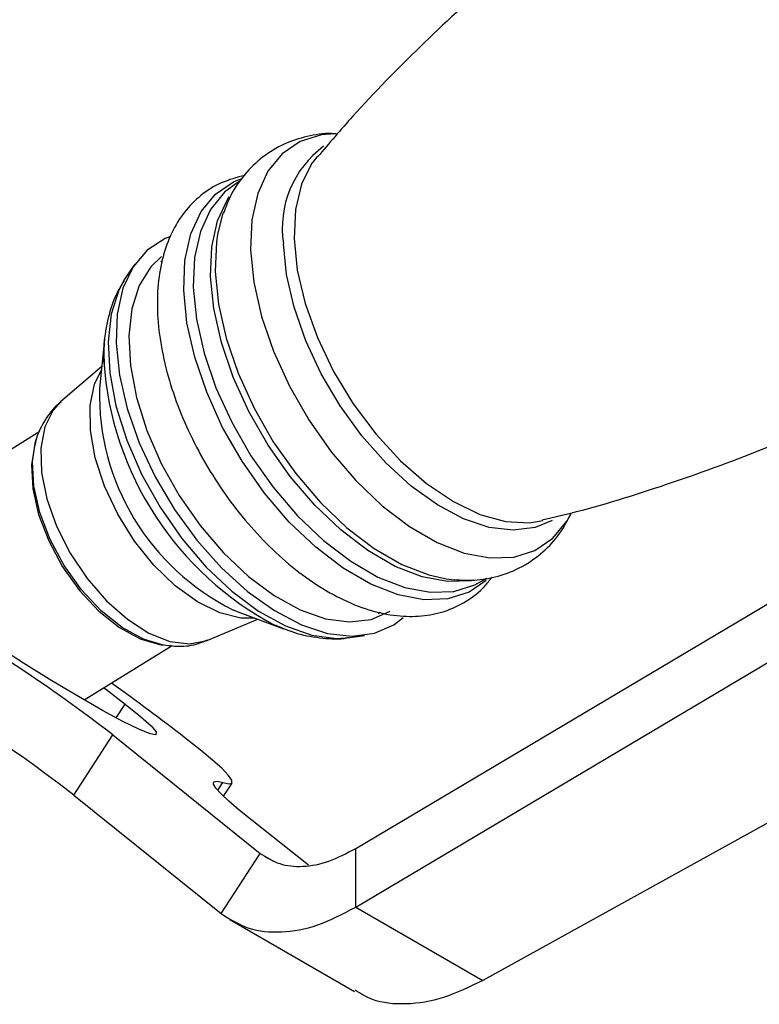
# Model space of a CAD drawing. Units: millimetres. Extents: x 5 to 995, y 5 to 995.
# Drawn here: x 818 to 826, y 149 to 160 of the extents above; entities that cross this region are included whole.
import ezdxf

# ---------------------------------------------------------------- set-up
doc = ezdxf.new("R2010")
doc.units = ezdxf.units.MM

msp = doc.modelspace()

# ---------------------------------------------------------------- linework, layer by layer
at = {"color": 7, "linetype": 'Continuous', "lineweight": 25}
for p, q in [((821.103, 158.114), (821.05, 158.046)), ((820.249, 157.841), (820.193, 157.806)), ((819.072, 156.912), (818.978, 156.776)), ((819.377, 156.949), (819.36, 156.938)), ((818.978, 156.776), (818.957, 156.743)), ((818.734, 156.073), (818.679, 155.527)), ((818.704, 155.771), (818.246, 155.378)), ((818.015, 155.049), (814.691, 152.995)), ((817.974, 154.958), (817.962, 154.919)), ((821.529, 150.409), (827.59, 154.008)), ((822.534, 153.409), (822.624, 153.398)), ((822.927, 153.382), (822.985, 153.418)), ((821.529, 149.755), (827.59, 153.355)), ((819.885, 152.727), (820.441, 152.96)), ((820.164, 153.066), (820.211, 153.047)), ((820.211, 153.047), (820.725, 152.853)), ((821.778, 153.025), (821.8, 153.039)), ((821.954, 152.899), (822.056, 152.977)), ((820.725, 152.853), (820.641, 152.887)), ((821.463, 152.756), (821.626, 152.78)), ((818.506, 152.061), (819.486, 152.667)), ((819.347, 152.678), (819.387, 152.671)), ((818.393, 151.003), (818.826, 151.673)), ((818.826, 151.673), (820.466, 150.354)), ((827.417, 151.415), (822.943, 148.939)), ((820.058, 150.99), (820.153, 151.137)), ((818.393, 151.003), (820.033, 149.684)), ((821.002, 150.223), (820.375, 150.719)), ((820.033, 149.684), (820.466, 150.354)), ((821.529, 149.755), (821.529, 150.409)), ((821.529, 149.755), (822.943, 148.939)), ((820.128, 149.618), (821.515, 148.816))]:
    msp.add_line(p, q, dxfattribs=at)
at = {"color": 8, "linetype": 'Continuous', "lineweight": 25}
for p, q in [((818.863, 151.861), (818.963, 152.016)), ((819.994, 151.056), (820.05, 151.142)), ((820.466, 150.354), (820.615, 150.269))]:
    msp.add_line(p, q, dxfattribs=at)
at = {"color": 8, "linetype": 'Continuous', "lineweight": 25, "flags": 128}
for points in [[(821.295, 158.362), (821.146, 158.349), (820.91, 158.275), (820.711, 158.139), (820.552, 157.945), (820.439, 157.698), (820.374, 157.404), (820.359, 157.072), (820.395, 156.711), (820.481, 156.33), (820.614, 155.941), (820.791, 155.553), (821.007, 155.177), (821.255, 154.823), (821.53, 154.502), (821.824, 154.222), (822.128, 153.99), (822.435, 153.813), (822.736, 153.695), (823.022, 153.641), (823.287, 153.651), (823.522, 153.724), (823.722, 153.86), (823.881, 154.055), (823.922, 154.127)], [(821.05, 158.046), (821.042, 158.034), (820.925, 157.801), (820.858, 157.518), (820.843, 157.197), (820.879, 156.845), (820.967, 156.473), (821.102, 156.094), (821.282, 155.718), (821.5, 155.357), (821.751, 155.022), (822.026, 154.723), (822.316, 154.469), (822.615, 154.268), (822.911, 154.126), (823.196, 154.047), (823.462, 154.034), (823.61, 154.058)], [(819.615, 156.62), (819.629, 156.953), (819.695, 157.248), (819.808, 157.496), (819.968, 157.691), (820.168, 157.828), (820.249, 157.862)], [(820.193, 157.806), (820.069, 157.712), (819.912, 157.519), (819.8, 157.275), (819.736, 156.984), (819.721, 156.655), (819.757, 156.298), (819.842, 155.921), (819.974, 155.535), (820.149, 155.151), (820.362, 154.779), (820.609, 154.43), (820.881, 154.112), (821.171, 153.834), (821.473, 153.605), (821.776, 153.429), (822.074, 153.313), (822.358, 153.259), (822.62, 153.269), (822.853, 153.342), (822.927, 153.382)], [(822.843, 153.393), (822.812, 153.387), (822.55, 153.378), (822.266, 153.432), (821.968, 153.548), (821.665, 153.723), (821.363, 153.953), (821.073, 154.23), (820.801, 154.548), (820.554, 154.898), (820.341, 155.27), (820.166, 155.654), (820.034, 156.04), (819.949, 156.417), (819.914, 156.774), (819.928, 157.103), (819.992, 157.393), (820.104, 157.638), (820.12, 157.662)], [(819.992, 157.242), (819.979, 157.16), (819.965, 156.828), (820.001, 156.467), (820.087, 156.086), (820.22, 155.697), (820.397, 155.309), (820.612, 154.933), (820.861, 154.58), (821.136, 154.259), (821.429, 153.978), (821.734, 153.746), (822.04, 153.569), (822.341, 153.452), (822.534, 153.409)], [(823.715, 154.058), (823.524, 153.979), (823.28, 153.949), (823.013, 153.982), (822.729, 154.077), (822.437, 154.232), (822.145, 154.441), (821.862, 154.7), (821.596, 155), (821.355, 155.333), (821.145, 155.69), (820.973, 156.059), (820.843, 156.431), (820.759, 156.795), (820.724, 157.14)], [(818.957, 156.743), (818.892, 156.623), (818.807, 156.356), (818.773, 156.046), (818.792, 155.702), (818.861, 155.334), (818.981, 154.954), (819.147, 154.574), (819.353, 154.205), (819.594, 153.858), (819.862, 153.544), (820.15, 153.272), (820.448, 153.05), (820.747, 152.886), (821.039, 152.784), (821.314, 152.747), (821.463, 152.756)], [(822.981, 153.389), (822.79, 153.26), (822.553, 153.186), (822.288, 153.176), (822, 153.231), (821.698, 153.349), (821.39, 153.527), (821.085, 153.76), (820.79, 154.041), (820.514, 154.363), (820.265, 154.718), (820.048, 155.095), (819.871, 155.485), (819.737, 155.876), (819.651, 156.258), (819.615, 156.62)], [(820.408, 152.973), (820.251, 152.973), (820.015, 153.031), (819.768, 153.152), (819.521, 153.331), (819.284, 153.56), (819.067, 153.83), (818.881, 154.128), (818.733, 154.441), (818.63, 154.756), (818.577, 155.059), (818.574, 155.337), (818.624, 155.577), (818.7, 155.736)], [(818.246, 155.378), (818.163, 155.287), (818.07, 155.099), (818.026, 154.865), (818.034, 154.593), (818.093, 154.299), (818.201, 153.995), (818.353, 153.695), (818.54, 153.414), (818.755, 153.165), (818.988, 152.959), (819.227, 152.806), (819.462, 152.713), (819.681, 152.685), (819.875, 152.723), (819.885, 152.727)], [(819.377, 152.673), (819.166, 152.736), (818.931, 152.866), (818.698, 153.052), (818.479, 153.286), (818.286, 153.556), (818.128, 153.848), (818.013, 154.148), (817.947, 154.441), (817.932, 154.711), (817.962, 154.915)]]:
    msp.add_lwpolyline(points, dxfattribs=at)
at = {"color": 7, "linetype": 'Continuous', "lineweight": 25, "flags": 128}
for points in [[(820.057, 157.491), (820.044, 157.453), (819.992, 157.242)], [(819.467, 157.218), (819.409, 157.195), (819.21, 157.068), (819.052, 156.882), (818.939, 156.642), (818.875, 156.355), (818.862, 156.03), (818.899, 155.676), (818.986, 155.304), (819.121, 154.922), (819.298, 154.544), (819.514, 154.179), (819.762, 153.839), (820.036, 153.532), (820.326, 153.268), (820.625, 153.055), (820.924, 152.898), (821.214, 152.802), (821.488, 152.77), (821.737, 152.803), (821.954, 152.899), (821.954, 152.899)], [(819.367, 156.996), (819.25, 156.882), (819.121, 156.673), (819.038, 156.415), (819.005, 156.115), (819.023, 155.783), (819.091, 155.428), (819.206, 155.061), (819.366, 154.694), (819.566, 154.337), (819.798, 154.002), (820.058, 153.698), (820.335, 153.436), (820.623, 153.222), (820.912, 153.063), (821.194, 152.964), (821.46, 152.929), (821.702, 152.958), (821.912, 153.05)], [(818.726, 155.824), (818.726, 155.931), (818.734, 156.073)], [(817.962, 154.915), (817.971, 154.947), (817.974, 154.958)], [(817.962, 154.919), (817.958, 154.908), (817.921, 154.677), (817.935, 154.412), (818, 154.125), (818.113, 153.831), (818.268, 153.544), (818.457, 153.28), (818.671, 153.051), (818.899, 152.868), (819.13, 152.741), (819.347, 152.678)], [(818.963, 152.016), (819.135, 151.879), (819.252, 151.774), (819.309, 151.705), (819.305, 151.675), (819.24, 151.685), (819.115, 151.735), (818.937, 151.823), (818.71, 151.945), (818.444, 152.098), (818.148, 152.275), (817.834, 152.47), (817.512, 152.676)], [(818.726, 152.197), (818.744, 152.184), (818.963, 152.016)], [(820.05, 151.142), (820.119, 151.128), (820.152, 151.136), (820.15, 151.167), (820.113, 151.221), (820.041, 151.297), (819.935, 151.393), (819.797, 151.508), (819.628, 151.641)], [(820.375, 150.719), (820.233, 150.835), (820.118, 150.934), (820.031, 151.016), (819.974, 151.08), (819.947, 151.125), (819.951, 151.151), (819.986, 151.156), (820.05, 151.142)]]:
    msp.add_lwpolyline(points, dxfattribs=at)
at = {"color": 8, "linetype": 'Continuous', "lineweight": 25}
for centre, radius, start, end in [((821.846, 157.31), 1.135, 126.4993, 188.6148), ((822.307, 156.066), 3.589, 183.8647, 242.3404), ((821.351, 155.461), 2.674, 178.5844, 243.6288)]:
    msp.add_arc(centre, radius, start, end, dxfattribs=at)
at = {"color": 7, "linetype": 'Continuous', "lineweight": 25}
for centre, radius, start, end in [((807.919, 137.549), 17.845, 52.3242, 57.5501), ((795.488, 120.094), 39.724, 52.5763, 54.0451), ((807.486, 136.879), 17.845, 52.3242, 57.5501)]:
    msp.add_arc(centre, radius, start, end, dxfattribs=at)
for points, knots in [([(830.967, 164.32), (830.947, 164.315), (830.568, 164.224), (829.837, 163.985), (828.779, 163.602), (827.741, 163.149), (826.729, 162.639), (825.748, 162.074), (824.804, 161.457), (823.903, 160.792), (823.047, 160.085), (822.244, 159.34), (821.594, 158.679), (821.233, 158.256), (821.104, 158.104)], [0, 0, 0, 0, 0.005266, 0.100468, 0.195886, 0.29132, 0.386609, 0.481624, 0.576254, 0.670382, 0.763891, 0.856675, 0.948618, 1, 1, 1, 1]), ([(823.602, 154.064), (823.73, 154.094), (824.216, 154.209), (825.055, 154.476), (826.112, 154.862), (827.15, 155.314), (828.163, 155.823), (829.144, 156.389), (830.087, 157.006), (830.989, 157.671), (831.845, 158.377), (832.647, 159.123), (833.221, 159.702), (833.511, 160.039), (833.569, 160.106)], [0, 0, 0, 0, 0.033832, 0.129043, 0.22447, 0.319912, 0.415211, 0.510235, 0.604874, 0.699011, 0.792528, 0.885321, 0.977272, 1, 1, 1, 1]), ([(821.325, 158.359), (821.303, 158.361), (821.189, 158.371), (820.987, 158.338), (820.725, 158.254), (820.487, 158.11), (820.287, 157.913), (820.141, 157.701), (820.083, 157.546), (820.058, 157.479)], [0, 0, 0, 0, 0.038292, 0.204451, 0.365819, 0.537636, 0.705543, 0.872983, 1, 1, 1, 1]), ([(820.297, 157.899), (820.207, 157.875), (820.03, 157.829), (819.802, 157.684), (819.616, 157.495), (819.474, 157.263), (819.376, 156.995), (819.323, 156.69), (819.317, 156.353), (819.359, 155.993), (819.448, 155.619), (819.58, 155.243), (819.752, 154.872), (819.96, 154.514), (820.198, 154.177), (820.462, 153.869), (820.747, 153.597), (821.047, 153.366), (821.358, 153.183), (821.674, 153.055), (821.978, 152.991), (822.26, 152.987), (822.522, 153.039), (822.76, 153.151), (822.939, 153.286), (823.018, 153.394), (823.044, 153.43)], [0, 0, 0, 0, 0.041827, 0.082015, 0.12147, 0.161055, 0.201822, 0.244218, 0.287949, 0.33233, 0.376741, 0.420989, 0.465084, 0.509095, 0.553111, 0.597208, 0.641478, 0.686024, 0.730931, 0.776198, 0.821443, 0.861191, 0.899526, 0.940399, 0.980065, 1, 1, 1, 1]), ([(818.953, 156.728), (818.917, 156.669), (818.834, 156.531), (818.761, 156.276), (818.721, 156.025), (818.728, 155.859), (818.731, 155.801)], [0, 0, 0, 0, 0.222052, 0.518989, 0.831213, 1, 1, 1, 1]), ([(818.252, 155.377), (818.232, 155.362), (818.153, 155.301), (818.055, 155.154), (817.98, 155.006), (817.964, 154.915), (817.961, 154.899)], [0, 0, 0, 0, 0.1319463, 0.5227056, 0.9149738, 1, 1, 1, 1]), ([(822.623, 153.4), (822.709, 153.396), (822.887, 153.387), (823.156, 153.442), (823.415, 153.554), (823.642, 153.725), (823.816, 153.923), (823.892, 154.075), (823.926, 154.143)], [0, 0, 0, 0, 0.158895, 0.328348, 0.51047, 0.685817, 0.858422, 1, 1, 1, 1]), ([(820.633, 152.896), (820.714, 152.861), (820.889, 152.787), (821.157, 152.746), (821.352, 152.734), (821.446, 152.756), (821.453, 152.757)], [0, 0, 0, 0, 0.300852, 0.645245, 0.972865, 1, 1, 1, 1]), ([(819.375, 152.678), (819.437, 152.669), (819.572, 152.65), (819.746, 152.671), (819.846, 152.717), (819.878, 152.731)], [0, 0, 0, 0, 0.3624347, 0.7941912, 1, 1, 1, 1]), ([(822.943, 148.939), (822.796, 148.868), (822.503, 148.725), (822.086, 148.663), (821.75, 148.692), (821.585, 148.793), (821.523, 148.83)], [0, 0, 0, 0, 0.277792, 0.555584, 0.833376, 1, 1, 1, 1])]:
    msp.add_open_spline(points, degree=3, knots=knots, dxfattribs=at)
for points in [[(820.466, 150.354), (820.536, 150.31), (820.674, 150.222), (820.937, 150.198), (821.225, 150.25), (821.428, 150.356), (821.529, 150.409)], [(820.033, 149.684), (820.131, 149.622), (820.326, 149.498), (820.697, 149.463), (821.102, 149.534), (821.387, 149.682), (821.529, 149.755)]]:
    msp.add_open_spline(points, degree=3, dxfattribs=at)

doc.saveas('drawing.dxf')
